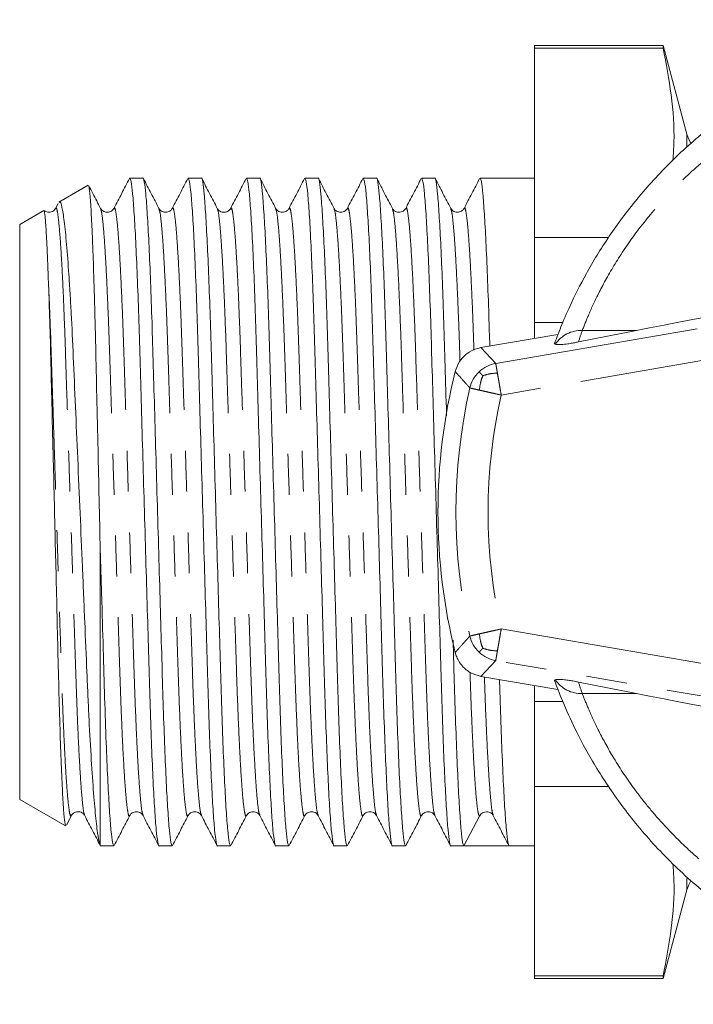
# Model space of a CAD drawing. Units: millimetres. Extents: x 153 to 254, y 95 to 249.
# Drawn here: x 153 to 174, y 95 to 126 of the extents above; entities that cross this region are included whole.
import ezdxf

# ---------------------------------------------------------------- set-up
doc = ezdxf.new("R2010")
doc.units = ezdxf.units.MM
doc.linetypes.add('PHANTOM', pattern=[12.7, 6.35, -1.27, 1.27, -1.27, 1.27, -1.27])

msp = doc.modelspace()

# ---------------------------------------------------------------- linework, layer by layer
at = {"color": 7, "linetype": 'Continuous', "lineweight": 15}
for p, q in [((173.259, 125.19), (169.259, 125.19)), ((169.259, 125.11), (169.259, 125.19)), ((173.999, 122.431), (173.259, 125.19)), ((173.259, 125.11), (173.259, 125.19)), ((169.259, 125.11), (173.259, 125.11)), ((169.259, 125.11), (169.259, 119.22)), ((157.091, 121.065), (156.684, 121.065)), ((158.905, 121.065), (158.498, 121.065)), ((160.719, 121.065), (160.312, 121.065)), ((162.533, 121.065), (162.126, 121.065)), ((164.347, 121.065), (163.94, 121.065)), ((166.161, 121.065), (165.754, 121.065)), ((169.259, 121.065), (167.568, 121.065)), ((155.385, 120.849), (154.476, 120.324)), ((154.453, 120.278), (154.374, 120.126)), ((154.011, 120.055), (153.259, 119.622)), ((153.259, 101.758), (153.259, 119.622)), ((171.56, 119.22), (169.259, 119.22)), ((169.259, 116.58), (169.259, 119.22)), ((169.259, 116.58), (170.141, 116.58)), ((169.259, 116.58), (169.259, 116.084)), ((170.627, 115.974), (172.431, 116.331)), ((167.597, 115.798), (169.99, 116.21)), ((169.905, 115.904), (169.884, 115.928)), ((155.759, 100.337), (155.759, 109.694)), ((169.99, 105.17), (167.597, 105.582)), ((169.259, 105.296), (169.259, 104.8)), ((169.884, 105.452), (169.905, 105.476)), ((172.431, 105.049), (170.627, 105.406)), ((170.145, 104.8), (169.259, 104.8)), ((169.259, 102.16), (169.259, 104.8)), ((169.259, 102.16), (171.564, 102.16)), ((169.259, 102.16), (169.259, 96.27)), ((153.259, 101.758), (154.684, 100.936)), ((167.976, 101.287), (167.978, 101.279)), ((154.711, 100.956), (154.866, 101.254)), ((155.28, 101.28), (155.282, 101.276)), ((156.679, 101.276), (156.681, 101.279)), ((160.722, 101.28), (160.724, 101.276)), ((166.164, 101.28), (166.166, 101.276)), ((167.068, 100.315), (167.55, 101.24)), ((155.759, 100.315), (156.184, 100.315)), ((157.591, 100.315), (157.998, 100.315)), ((159.405, 100.315), (159.812, 100.315)), ((161.219, 100.315), (161.626, 100.315)), ((163.033, 100.315), (163.44, 100.315)), ((164.847, 100.315), (165.254, 100.315)), ((166.661, 100.315), (167.068, 100.315)), ((167.771, 100.315), (168.475, 100.315)), ((168.475, 100.315), (169.259, 100.315)), ((173.259, 96.19), (173.999, 98.949)), ((173.259, 96.27), (169.259, 96.27)), ((169.259, 96.19), (169.259, 96.27)), ((169.259, 96.19), (173.259, 96.19)), ((173.259, 96.19), (173.259, 96.27))]:
    msp.add_line(p, q, dxfattribs=at)
at = {"color": 8, "linetype": 'PHANTOM', "lineweight": 0}
for p, q in [((173.999, 122.05), (173.999, 122.431)), ((168.056, 115.309), (179.64, 117.3)), ((170.745, 116.331), (172.431, 116.331)), ((167.597, 115.798), (168.056, 115.309)), ((176.958, 115.825), (168.225, 114.324)), ((168.225, 107.056), (176.958, 105.555)), ((168.056, 106.071), (167.597, 105.582)), ((179.64, 104.08), (168.056, 106.071)), ((170.745, 105.049), (172.431, 105.049)), ((173.999, 98.949), (173.999, 99.305))]:
    msp.add_line(p, q, dxfattribs=at)
at = {"color": 7, "linetype": 'Continuous', "lineweight": 15, "flags": 128}
msp.add_lwpolyline([(173.999, 98.949), (174.054, 99.103), (174.122, 99.229)], dxfattribs=at)
at = {"color": 7, "linetype": 'Continuous', "lineweight": 15}
for centre, radius, start, end in [((174.965, 122.69), 1, 195, 213.7905), ((184.259, 110.69), 18, 165.9638, 194.0362), ((167.771, 101.125), 0.25, 89.9197, 152.5205)]:
    msp.add_arc(centre, radius, start, end, dxfattribs=at)
at = {"color": 8, "linetype": 'PHANTOM', "lineweight": 0}
for centre, radius, start, end in [((170.714, 115.354), 0.978, 88.1564, 145.7818), ((184.259, 111.656), 14.3, 160.916, 162.4247), ((184.259, 110.69), 17.44, 167.2301, 192.7699), ((184.259, 110.69), 16.441, 167.2301, 192.7699), ((170.714, 106.026), 0.978, 214.2182, 271.8436), ((184.259, 109.724), 14.3, 197.5753, 199.084)]:
    msp.add_arc(centre, radius, start, end, dxfattribs=at)
at = {"color": 7, "linetype": 'Continuous', "lineweight": 15}
for centre, major_axis, ratio, start_param, end_param in [((229.146, 125.99), (58.203, 9.994), 0.00591, 2.446168, 2.913974), ((229.146, 95.39), (58.203, -9.994), 0.00591, 3.369211, 3.837017), ((167.771, 110.69), (334.763, 0), 0.030992, 4.710289, 4.714489)]:
    msp.add_ellipse(centre, major_axis=major_axis, ratio=ratio, start_param=start_param, end_param=end_param, dxfattribs=at)
for points, knots in [([(169.884, 115.928), (169.944, 116.09), (170.067, 116.417), (170.377, 117.144), (170.848, 118.089), (171.54, 119.234), (172.427, 120.43), (173.492, 121.601), (174.746, 122.713), (176.222, 123.753), (177.921, 124.664), (179.528, 125.269), (180.901, 125.631), (182.001, 125.835), (183.123, 125.966), (183.88, 125.982), (184.259, 125.99)], [0, 0, 0, 0, 0.060375, 0.121845, 0.201075, 0.282831, 0.360553, 0.44036, 0.52082, 0.602977, 0.69594, 0.790818, 0.842395, 0.894254, 0.94698, 1, 1, 1, 1]), ([(173.259, 125.11), (173.35, 124.624), (173.533, 123.651), (173.624, 122.486), (173.575, 121.811), (173.562, 121.624)], [0, 0, 0, 0, 0.41937, 0.839909, 1, 1, 1, 1]), ([(156.671, 121.052), (156.59, 120.898), (156.429, 120.589), (156.268, 120.28), (156.188, 120.126)], [0, 0, 0, 0, 0.500042, 1, 1, 1, 1]), ([(156.684, 121.063), (156.697, 121.041), (156.725, 120.996), (156.77, 120.612), (156.818, 119.989), (156.867, 119.12), (156.914, 118.047), (156.959, 116.813), (156.999, 115.448), (157.042, 113.963), (157.088, 112.369), (157.137, 110.712), (157.185, 109.054), (157.232, 107.458), (157.275, 105.971), (157.315, 104.602), (157.36, 103.365), (157.407, 102.285), (157.455, 101.413), (157.503, 100.773), (157.549, 100.419), (157.577, 100.276), (157.591, 100.316), (157.591, 100.317)], [0, 0, 0, 0, 0.047964, 0.098027, 0.148946, 0.200083, 0.250785, 0.30043, 0.348686, 0.397853, 0.448269, 0.499333, 0.550397, 0.600813, 0.64998, 0.698236, 0.747881, 0.798583, 0.84972, 0.900639, 0.950701, 0.999333, 1, 1, 1, 1]), ([(157.998, 100.317), (157.984, 100.339), (157.957, 100.384), (157.911, 100.768), (157.864, 101.391), (157.815, 102.26), (157.768, 103.333), (157.723, 104.567), (157.683, 105.932), (157.64, 107.417), (157.593, 109.011), (157.545, 110.668), (157.497, 112.326), (157.45, 113.922), (157.407, 115.409), (157.367, 116.778), (157.322, 118.015), (157.275, 119.095), (157.226, 119.967), (157.179, 120.607), (157.133, 120.961), (157.105, 121.104), (157.091, 121.064), (157.091, 121.063)], [0, 0, 0, 0, 0.047964, 0.098027, 0.148946, 0.200083, 0.250785, 0.30043, 0.348686, 0.397853, 0.448269, 0.499333, 0.550397, 0.600813, 0.64998, 0.698236, 0.747881, 0.798583, 0.84972, 0.900639, 0.950701, 0.999333, 1, 1, 1, 1]), ([(157.587, 120.126), (157.507, 120.28), (157.345, 120.589), (157.185, 120.898), (157.104, 121.052)], [0, 0, 0, 0, 0.499958, 1, 1, 1, 1]), ([(158.485, 121.052), (158.404, 120.898), (158.243, 120.589), (158.082, 120.28), (158.002, 120.126)], [0, 0, 0, 0, 0.500042, 1, 1, 1, 1]), ([(158.498, 121.063), (158.511, 121.041), (158.539, 120.996), (158.584, 120.612), (158.632, 119.989), (158.681, 119.12), (158.728, 118.047), (158.773, 116.813), (158.813, 115.448), (158.856, 113.963), (158.902, 112.369), (158.951, 110.712), (158.999, 109.054), (159.046, 107.458), (159.089, 105.971), (159.129, 104.602), (159.174, 103.365), (159.221, 102.285), (159.269, 101.413), (159.317, 100.773), (159.363, 100.419), (159.391, 100.276), (159.405, 100.316), (159.405, 100.317)], [0, 0, 0, 0, 0.047964, 0.098027, 0.148946, 0.200083, 0.250785, 0.30043, 0.348686, 0.397853, 0.448269, 0.499333, 0.550397, 0.600813, 0.64998, 0.698236, 0.747881, 0.798583, 0.84972, 0.900639, 0.950701, 0.999333, 1, 1, 1, 1]), ([(159.812, 100.317), (159.798, 100.339), (159.771, 100.384), (159.725, 100.768), (159.678, 101.391), (159.629, 102.26), (159.582, 103.333), (159.537, 104.567), (159.497, 105.932), (159.454, 107.417), (159.407, 109.011), (159.359, 110.668), (159.311, 112.326), (159.264, 113.922), (159.221, 115.409), (159.181, 116.778), (159.136, 118.015), (159.089, 119.095), (159.04, 119.967), (158.993, 120.607), (158.947, 120.961), (158.919, 121.104), (158.905, 121.064), (158.905, 121.063)], [0, 0, 0, 0, 0.047964, 0.098027, 0.148946, 0.200083, 0.250785, 0.30043, 0.348686, 0.397853, 0.448269, 0.499333, 0.550397, 0.600813, 0.64998, 0.698236, 0.747881, 0.798583, 0.84972, 0.900639, 0.950701, 0.999333, 1, 1, 1, 1]), ([(159.401, 120.126), (159.321, 120.28), (159.16, 120.589), (158.999, 120.898), (158.918, 121.052)], [0, 0, 0, 0, 0.499958, 1, 1, 1, 1]), ([(160.299, 121.052), (160.218, 120.898), (160.057, 120.589), (159.896, 120.28), (159.816, 120.126)], [0, 0, 0, 0, 0.500042, 1, 1, 1, 1]), ([(160.312, 121.063), (160.325, 121.041), (160.353, 120.996), (160.398, 120.612), (160.446, 119.989), (160.495, 119.12), (160.542, 118.047), (160.587, 116.813), (160.627, 115.448), (160.67, 113.963), (160.716, 112.369), (160.765, 110.712), (160.813, 109.054), (160.86, 107.458), (160.903, 105.971), (160.943, 104.602), (160.988, 103.365), (161.035, 102.285), (161.083, 101.413), (161.131, 100.773), (161.177, 100.419), (161.205, 100.276), (161.219, 100.316), (161.219, 100.317)], [0, 0, 0, 0, 0.047964, 0.098027, 0.148946, 0.200083, 0.250785, 0.30043, 0.348686, 0.397853, 0.448269, 0.499333, 0.550397, 0.600813, 0.64998, 0.698236, 0.747881, 0.798583, 0.84972, 0.900639, 0.950701, 0.999333, 1, 1, 1, 1]), ([(161.626, 100.317), (161.612, 100.339), (161.585, 100.384), (161.539, 100.768), (161.492, 101.391), (161.443, 102.26), (161.396, 103.333), (161.351, 104.567), (161.311, 105.932), (161.268, 107.417), (161.221, 109.011), (161.173, 110.668), (161.125, 112.326), (161.078, 113.922), (161.035, 115.409), (160.995, 116.778), (160.95, 118.015), (160.903, 119.095), (160.854, 119.967), (160.807, 120.607), (160.761, 120.961), (160.733, 121.104), (160.719, 121.064), (160.719, 121.063)], [0, 0, 0, 0, 0.047964, 0.098027, 0.148946, 0.200083, 0.250785, 0.30043, 0.348686, 0.397853, 0.448269, 0.499333, 0.550397, 0.600813, 0.64998, 0.698236, 0.747881, 0.798583, 0.84972, 0.900639, 0.950701, 0.999333, 1, 1, 1, 1]), ([(161.215, 120.126), (161.135, 120.28), (160.974, 120.589), (160.813, 120.898), (160.732, 121.052)], [0, 0, 0, 0, 0.499958, 1, 1, 1, 1]), ([(162.113, 121.052), (162.032, 120.898), (161.871, 120.589), (161.71, 120.28), (161.63, 120.126)], [0, 0, 0, 0, 0.500042, 1, 1, 1, 1]), ([(162.126, 121.063), (162.139, 121.041), (162.167, 120.996), (162.212, 120.612), (162.26, 119.989), (162.309, 119.12), (162.356, 118.047), (162.401, 116.813), (162.441, 115.448), (162.484, 113.963), (162.53, 112.369), (162.579, 110.712), (162.627, 109.054), (162.674, 107.458), (162.717, 105.971), (162.757, 104.602), (162.802, 103.365), (162.849, 102.285), (162.897, 101.413), (162.945, 100.773), (162.991, 100.419), (163.019, 100.276), (163.033, 100.316), (163.033, 100.317)], [0, 0, 0, 0, 0.047964, 0.098027, 0.148946, 0.200083, 0.250785, 0.30043, 0.348686, 0.397853, 0.448269, 0.499333, 0.550397, 0.600813, 0.64998, 0.698236, 0.747881, 0.798583, 0.84972, 0.900639, 0.950701, 0.999333, 1, 1, 1, 1]), ([(163.44, 100.317), (163.426, 100.339), (163.399, 100.384), (163.353, 100.768), (163.306, 101.391), (163.257, 102.26), (163.21, 103.333), (163.165, 104.567), (163.125, 105.932), (163.082, 107.417), (163.035, 109.011), (162.987, 110.668), (162.939, 112.326), (162.892, 113.922), (162.849, 115.409), (162.809, 116.778), (162.764, 118.015), (162.717, 119.095), (162.668, 119.967), (162.621, 120.607), (162.575, 120.961), (162.547, 121.104), (162.533, 121.064), (162.533, 121.063)], [0, 0, 0, 0, 0.047964, 0.098027, 0.148946, 0.200083, 0.250785, 0.30043, 0.348686, 0.397853, 0.448269, 0.499333, 0.550397, 0.600813, 0.64998, 0.698236, 0.747881, 0.798583, 0.84972, 0.900639, 0.950701, 0.999333, 1, 1, 1, 1]), ([(163.029, 120.126), (162.948, 120.281), (162.787, 120.589), (162.626, 120.898), (162.546, 121.052)], [0, 0, 0, 0, 0.499958, 1, 1, 1, 1]), ([(163.927, 121.052), (163.846, 120.898), (163.685, 120.589), (163.524, 120.28), (163.444, 120.126)], [0, 0, 0, 0, 0.500042, 1, 1, 1, 1]), ([(163.94, 121.063), (163.953, 121.041), (163.981, 120.996), (164.026, 120.612), (164.074, 119.989), (164.123, 119.12), (164.17, 118.047), (164.215, 116.813), (164.255, 115.448), (164.298, 113.963), (164.344, 112.369), (164.393, 110.712), (164.441, 109.054), (164.488, 107.458), (164.531, 105.971), (164.571, 104.602), (164.616, 103.365), (164.663, 102.285), (164.711, 101.413), (164.759, 100.773), (164.805, 100.419), (164.833, 100.276), (164.847, 100.316), (164.847, 100.317)], [0, 0, 0, 0, 0.047964, 0.098027, 0.148946, 0.200083, 0.250785, 0.30043, 0.348686, 0.397853, 0.448269, 0.499333, 0.550397, 0.600813, 0.64998, 0.698236, 0.747881, 0.798583, 0.84972, 0.900639, 0.950701, 0.999333, 1, 1, 1, 1]), ([(165.254, 100.317), (165.24, 100.339), (165.213, 100.384), (165.167, 100.768), (165.12, 101.391), (165.071, 102.26), (165.024, 103.333), (164.979, 104.567), (164.939, 105.932), (164.896, 107.417), (164.849, 109.011), (164.801, 110.668), (164.753, 112.326), (164.706, 113.922), (164.663, 115.409), (164.623, 116.778), (164.578, 118.015), (164.531, 119.095), (164.482, 119.967), (164.435, 120.607), (164.389, 120.961), (164.361, 121.104), (164.347, 121.064), (164.347, 121.063)], [0, 0, 0, 0, 0.047964, 0.098027, 0.148946, 0.200083, 0.250785, 0.30043, 0.348686, 0.397853, 0.448269, 0.499333, 0.550397, 0.600813, 0.64998, 0.698236, 0.747881, 0.798583, 0.84972, 0.900639, 0.950701, 0.999333, 1, 1, 1, 1]), ([(164.843, 120.126), (164.763, 120.28), (164.602, 120.589), (164.441, 120.898), (164.36, 121.052)], [0, 0, 0, 0, 0.499958, 1, 1, 1, 1]), ([(165.741, 121.052), (165.66, 120.898), (165.499, 120.589), (165.338, 120.281), (165.258, 120.126)], [0, 0, 0, 0, 0.500042, 1, 1, 1, 1]), ([(165.754, 121.063), (165.767, 121.041), (165.795, 120.996), (165.84, 120.612), (165.888, 119.989), (165.937, 119.12), (165.984, 118.047), (166.029, 116.813), (166.069, 115.448), (166.112, 113.963), (166.158, 112.369), (166.207, 110.712), (166.255, 109.054), (166.302, 107.458), (166.345, 105.971), (166.385, 104.602), (166.43, 103.365), (166.477, 102.285), (166.525, 101.413), (166.573, 100.773), (166.619, 100.419), (166.647, 100.276), (166.661, 100.316), (166.661, 100.317)], [0, 0, 0, 0, 0.047964, 0.098027, 0.148946, 0.200083, 0.250785, 0.30043, 0.348686, 0.397853, 0.448269, 0.499333, 0.550397, 0.600813, 0.64998, 0.698236, 0.747881, 0.798583, 0.84972, 0.900639, 0.950701, 0.999333, 1, 1, 1, 1]), ([(166.527, 113.674), (166.525, 113.757), (166.507, 114.359), (166.477, 115.405), (166.437, 116.779), (166.392, 118.015), (166.345, 119.095), (166.296, 119.967), (166.249, 120.607), (166.203, 120.961), (166.175, 121.104), (166.161, 121.064), (166.161, 121.063)], [0, 0, 0, 0, 0.019178, 0.139984, 0.258551, 0.380532, 0.505109, 0.630755, 0.755865, 0.878871, 0.998361, 1, 1, 1, 1]), ([(166.657, 120.126), (166.577, 120.28), (166.416, 120.589), (166.255, 120.898), (166.174, 121.052)], [0, 0, 0, 0, 0.499958, 1, 1, 1, 1]), ([(167.555, 121.052), (167.474, 120.898), (167.313, 120.589), (167.152, 120.28), (167.072, 120.126)], [0, 0, 0, 0, 0.500042, 1, 1, 1, 1]), ([(167.568, 121.063), (167.581, 121.041), (167.609, 120.996), (167.654, 120.612), (167.702, 119.989), (167.751, 119.121), (167.798, 118.044), (167.838, 116.944), (167.861, 116.161), (167.871, 115.845)], [0, 0, 0, 0, 0.143598, 0.293478, 0.445922, 0.599019, 0.750813, 0.899444, 1, 1, 1, 1]), ([(155.399, 120.825), (155.409, 120.795), (155.43, 120.729), (155.466, 120.29), (155.499, 119.699), (155.525, 119.096), (155.55, 118.414), (155.576, 117.618), (155.6, 116.729), (155.623, 115.779), (155.651, 114.49), (155.688, 112.893), (155.724, 111.273), (155.747, 110.224), (155.759, 109.694)], [0, 0, 0, 0, 0.084821, 0.18886, 0.290815, 0.343114, 0.395793, 0.497749, 0.550047, 0.602727, 0.705165, 0.810499, 0.904155, 1, 1, 1, 1]), ([(155.773, 120.126), (155.693, 120.28), (155.57, 120.515), (155.448, 120.749), (155.406, 120.829)], [0, 0, 0, 0, 0.658727, 1, 1, 1, 1]), ([(155.759, 100.337), (155.738, 100.411), (155.695, 100.56), (155.627, 101.122), (155.556, 101.921), (155.485, 102.959), (155.426, 104.011), (155.381, 104.952), (155.338, 105.945), (155.293, 107.011), (155.246, 108.123), (155.198, 109.244), (155.137, 110.668), (155.064, 112.347), (154.992, 113.987), (154.926, 115.512), (154.872, 116.67), (154.825, 117.5), (154.777, 118.252), (154.716, 119.05), (154.643, 119.76), (154.571, 120.192), (154.52, 120.371), (154.493, 120.316), (154.487, 120.305)], [0, 0, 0, 0, 0.053779, 0.109021, 0.1628, 0.218041, 0.273491, 0.301941, 0.330601, 0.386017, 0.414487, 0.443178, 0.49727, 0.55293, 0.607036, 0.662711, 0.716815, 0.744612, 0.772624, 0.825441, 0.879792, 0.932554, 0.986846, 1, 1, 1, 1]), ([(154.018, 120.05), (154.019, 120.05), (154.029, 120.054), (154.049, 119.895), (154.076, 119.535), (154.102, 119.058), (154.127, 118.524), (154.147, 118.002), (154.157, 117.738)], [0, 0, 0, 0, 0.028759, 0.265428, 0.502096, 0.620129, 0.808405, 1, 1, 1, 1]), ([(154.374, 120.126), (154.347, 120.09), (154.295, 120.02), (154.128, 119.992), (154.055, 120.036), (154.021, 120.056)], [0, 0, 0, 0, 0.361804, 0.704548, 1, 1, 1, 1]), ([(156.188, 120.126), (156.172, 120.103), (156.14, 120.053), (156.018, 119.993), (155.853, 120.02), (155.8, 120.09), (155.773, 120.126)], [0, 0, 0, 0, 0.215416, 0.456564, 0.721154, 1, 1, 1, 1]), ([(158.002, 120.126), (157.986, 120.103), (157.954, 120.053), (157.831, 119.993), (157.667, 120.02), (157.614, 120.09), (157.587, 120.126)], [0, 0, 0, 0, 0.214065, 0.454796, 0.719824, 1, 1, 1, 1]), ([(159.816, 120.126), (159.79, 120.092), (159.741, 120.024), (159.582, 119.991), (159.453, 120.048), (159.418, 120.101), (159.401, 120.126)], [0, 0, 0, 0, 0.269972, 0.531387, 0.775874, 1, 1, 1, 1]), ([(161.63, 120.126), (161.614, 120.103), (161.582, 120.053), (161.46, 119.993), (161.295, 120.02), (161.242, 120.09), (161.215, 120.126)], [0, 0, 0, 0, 0.215508, 0.456685, 0.721246, 1, 1, 1, 1]), ([(163.444, 120.126), (163.417, 120.09), (163.364, 120.02), (163.199, 119.993), (163.077, 120.053), (163.044, 120.103), (163.029, 120.126)], [0, 0, 0, 0, 0.278826, 0.543413, 0.784567, 1, 1, 1, 1]), ([(165.258, 120.126), (165.235, 120.095), (165.191, 120.032), (165.041, 119.99), (164.902, 120.04), (164.862, 120.098), (164.843, 120.126)], [0, 0, 0, 0, 0.25466, 0.510534, 0.760716, 1, 1, 1, 1]), ([(167.072, 120.126), (167.056, 120.103), (167.024, 120.053), (166.902, 119.993), (166.737, 120.02), (166.684, 120.09), (166.657, 120.126)], [0, 0, 0, 0, 0.215517, 0.456697, 0.721256, 1, 1, 1, 1]), ([(154.157, 117.738), (154.17, 117.377), (154.195, 116.643), (154.229, 115.324), (154.264, 113.876), (154.301, 112.399), (154.337, 110.924), (154.371, 109.511), (154.405, 108.11), (154.439, 106.713), (154.471, 105.34), (154.507, 104.06), (154.546, 102.949), (154.585, 102.056), (154.624, 101.403), (154.66, 101.008), (154.681, 100.966), (154.691, 100.947)], [0, 0, 0, 0, 0.067622, 0.137205, 0.20482, 0.274339, 0.33476, 0.396526, 0.456947, 0.518712, 0.587296, 0.657832, 0.727066, 0.798289, 0.867839, 0.939405, 1, 1, 1, 1]), ([(166.797, 115.056), (166.835, 115.162), (166.911, 115.375), (167.15, 115.622), (167.394, 115.754), (167.55, 115.788), (167.597, 115.798)], [0, 0, 0, 0, 0.29182, 0.583644, 0.875386, 1, 1, 1, 1]), ([(170.627, 115.974), (170.589, 115.967), (170.531, 115.955), (170.438, 115.939), (170.36, 115.926), (170.272, 115.913), (170.131, 115.896), (169.975, 115.888), (169.933, 115.897), (169.905, 115.904)], [0, 0, 0, 0, 0.067556, 0.104853, 0.142253, 0.189434, 0.270403, 0.514037, 1, 1, 1, 1]), ([(156.184, 100.317), (156.17, 100.339), (156.143, 100.384), (156.097, 100.768), (156.05, 101.391), (156.001, 102.26), (155.952, 103.369), (155.905, 104.696), (155.861, 106.228), (155.812, 107.901), (155.777, 109.092), (155.759, 109.694)], [0, 0, 0, 0, 0.102194, 0.208859, 0.317348, 0.426302, 0.534329, 0.650863, 0.764307, 0.880768, 1, 1, 1, 1]), ([(167.068, 100.315), (167.055, 100.337), (167.027, 100.383), (166.981, 100.767), (166.934, 101.391), (166.885, 102.26), (166.838, 103.332), (166.793, 104.57), (166.76, 105.702), (166.738, 106.446), (166.731, 106.702)], [0, 0, 0, 0, 0.129796, 0.263411, 0.399311, 0.535795, 0.671116, 0.803618, 0.932411, 1, 1, 1, 1]), ([(167.597, 105.582), (167.488, 105.612), (167.27, 105.672), (167.006, 105.892), (166.856, 106.125), (166.81, 106.278), (166.797, 106.324)], [0, 0, 0, 0, 0.29182, 0.583644, 0.875386, 1, 1, 1, 1]), ([(168.174, 105.483), (168.182, 105.197), (168.204, 104.443), (168.244, 103.368), (168.291, 102.284), (168.339, 101.411), (168.387, 100.781), (168.433, 100.389), (168.461, 100.34), (168.474, 100.315)], [0, 0, 0, 0, 0.0915893, 0.2413689, 0.3943367, 0.548618, 0.7022398, 0.8532786, 1, 1, 1, 1]), ([(184.259, 95.39), (184.052, 95.393), (183.428, 95.4), (182.383, 95.489), (181.131, 95.695), (180.096, 95.956), (179.286, 96.216), (178.499, 96.505), (177.541, 96.925), (176.429, 97.525), (175.542, 98.104), (174.797, 98.659), (174.183, 99.166), (173.543, 99.759), (172.943, 100.381), (172.223, 101.217), (171.607, 102.063), (171.101, 102.873), (170.686, 103.61), (170.292, 104.421), (170.027, 105.066), (169.918, 105.359), (169.884, 105.452)], [0, 0, 0, 0, 0.028982, 0.087179, 0.146194, 0.20605, 0.236123, 0.265085, 0.323265, 0.382393, 0.442541, 0.47281, 0.514809, 0.557052, 0.600115, 0.643491, 0.726375, 0.769048, 0.812097, 0.887281, 0.964069, 1, 1, 1, 1]), ([(169.905, 105.476), (169.919, 105.48), (169.944, 105.487), (170.028, 105.489), (170.13, 105.484), (170.257, 105.468), (170.336, 105.457), (170.414, 105.445), (170.495, 105.431), (170.567, 105.418), (170.609, 105.41), (170.627, 105.406)], [0, 0, 0, 0, 0.266284, 0.494705, 0.724267, 0.792703, 0.84526, 0.883099, 0.921071, 0.967216, 1, 1, 1, 1]), ([(154.866, 101.254), (154.891, 101.288), (154.941, 101.356), (155.1, 101.389), (155.229, 101.331), (155.264, 101.279), (155.281, 101.254)], [0, 0, 0, 0, 0.270172, 0.531658, 0.77607, 1, 1, 1, 1]), ([(156.68, 101.254), (156.695, 101.277), (156.728, 101.327), (156.85, 101.387), (157.015, 101.36), (157.068, 101.29), (157.095, 101.254)], [0, 0, 0, 0, 0.214069, 0.454801, 0.719828, 1, 1, 1, 1]), ([(158.494, 101.254), (158.509, 101.277), (158.542, 101.327), (158.664, 101.387), (158.829, 101.36), (158.882, 101.29), (158.909, 101.254)], [0, 0, 0, 0, 0.215414, 0.456562, 0.721152, 1, 1, 1, 1]), ([(160.308, 101.254), (160.335, 101.29), (160.388, 101.36), (160.552, 101.387), (160.675, 101.327), (160.707, 101.277), (160.723, 101.254)], [0, 0, 0, 0, 0.279528, 0.544334, 0.78527, 1, 1, 1, 1]), ([(162.122, 101.254), (162.137, 101.277), (162.17, 101.327), (162.292, 101.387), (162.457, 101.36), (162.51, 101.29), (162.537, 101.254)], [0, 0, 0, 0, 0.214389, 0.455223, 0.720151, 1, 1, 1, 1]), ([(163.936, 101.254), (163.951, 101.277), (163.984, 101.327), (164.106, 101.387), (164.271, 101.36), (164.324, 101.29), (164.351, 101.254)], [0, 0, 0, 0, 0.215247, 0.456342, 0.720985, 1, 1, 1, 1]), ([(165.75, 101.254), (165.777, 101.29), (165.83, 101.36), (165.994, 101.387), (166.117, 101.327), (166.149, 101.277), (166.165, 101.254)], [0, 0, 0, 0, 0.2792453, 0.5439608, 0.784985, 1, 1, 1, 1]), ([(167.771, 101.374), (167.819, 101.366), (167.915, 101.348), (167.955, 101.292), (167.974, 101.263)], [0, 0, 0, 0, 0.502416, 1, 1, 1, 1]), ([(155.28, 101.254), (155.361, 101.1), (155.522, 100.791), (155.683, 100.483), (155.763, 100.328)], [0, 0, 0, 0, 0.499958, 1, 1, 1, 1]), ([(156.197, 100.328), (156.278, 100.482), (156.439, 100.791), (156.6, 101.1), (156.68, 101.254)], [0, 0, 0, 0, 0.500042, 1, 1, 1, 1]), ([(157.095, 101.254), (157.175, 101.1), (157.336, 100.791), (157.497, 100.482), (157.578, 100.328)], [0, 0, 0, 0, 0.499958, 1, 1, 1, 1]), ([(158.011, 100.328), (158.092, 100.482), (158.253, 100.791), (158.414, 101.1), (158.494, 101.254)], [0, 0, 0, 0, 0.500042, 1, 1, 1, 1]), ([(158.909, 101.254), (158.989, 101.1), (159.15, 100.791), (159.311, 100.482), (159.392, 100.328)], [0, 0, 0, 0, 0.499958, 1, 1, 1, 1]), ([(159.825, 100.328), (159.905, 100.482), (160.066, 100.791), (160.227, 101.1), (160.308, 101.254)], [0, 0, 0, 0, 0.500042, 1, 1, 1, 1]), ([(160.722, 101.254), (160.803, 101.1), (160.964, 100.791), (161.125, 100.483), (161.205, 100.328)], [0, 0, 0, 0, 0.499958, 1, 1, 1, 1]), ([(161.639, 100.328), (161.72, 100.482), (161.881, 100.791), (162.042, 101.1), (162.122, 101.254)], [0, 0, 0, 0, 0.500042, 1, 1, 1, 1]), ([(162.537, 101.254), (162.617, 101.1), (162.778, 100.791), (162.939, 100.482), (163.02, 100.328)], [0, 0, 0, 0, 0.499958, 1, 1, 1, 1]), ([(163.453, 100.328), (163.534, 100.482), (163.695, 100.791), (163.856, 101.1), (163.936, 101.254)], [0, 0, 0, 0, 0.500042, 1, 1, 1, 1]), ([(164.351, 101.254), (164.431, 101.1), (164.592, 100.791), (164.753, 100.482), (164.834, 100.328)], [0, 0, 0, 0, 0.499958, 1, 1, 1, 1]), ([(165.267, 100.328), (165.348, 100.482), (165.509, 100.791), (165.67, 101.1), (165.75, 101.254)], [0, 0, 0, 0, 0.500042, 1, 1, 1, 1]), ([(166.165, 101.254), (166.245, 101.1), (166.406, 100.791), (166.567, 100.482), (166.647, 100.328)], [0, 0, 0, 0, 0.499958, 1, 1, 1, 1]), ([(167.979, 101.254), (168.059, 101.1), (168.22, 100.791), (168.381, 100.482), (168.462, 100.328)], [0, 0, 0, 0, 0.499958, 1, 1, 1, 1]), ([(155.759, 100.337), (155.765, 100.318), (155.771, 100.299), (155.777, 100.316), (155.777, 100.317)], [0, 0, 0, 0, 0.9680307, 1, 1, 1, 1]), ([(173.563, 99.751), (173.576, 99.578), (173.624, 98.912), (173.536, 97.749), (173.352, 96.764), (173.259, 96.27)], [0, 0, 0, 0, 0.1484, 0.573529, 1, 1, 1, 1])]:
    msp.add_open_spline(points, degree=3, knots=knots, dxfattribs=at)
at = {"color": 8, "linetype": 'PHANTOM', "lineweight": 0}
for points, knots in [([(184.259, 125.081), (183.568, 125.055), (182.171, 125.001), (180.197, 124.586), (178.357, 123.964), (176.778, 123.198), (175.384, 122.309), (174.219, 121.373), (173.211, 120.369), (172.386, 119.36), (171.729, 118.376), (171.255, 117.511), (170.924, 116.79), (170.805, 116.486), (170.745, 116.331)], [0, 0, 0, 0, 0.1027699, 0.2074326, 0.2986274, 0.3914208, 0.4688269, 0.5477478, 0.6213663, 0.6969975, 0.7719502, 0.8493953, 0.9236085, 1, 1, 1, 1]), ([(154.373, 120.101), (154.378, 120.117), (154.397, 120.178), (154.429, 120.057), (154.475, 119.729), (154.523, 119.153), (154.572, 118.362), (154.619, 117.382), (154.663, 116.257), (154.703, 115.012), (154.747, 113.659), (154.793, 112.206), (154.842, 110.697), (154.89, 109.187), (154.936, 107.734), (154.98, 106.38), (155.02, 105.134), (155.064, 104.008), (155.112, 103.027), (155.16, 102.231), (155.208, 101.663), (155.248, 101.337), (155.271, 101.296), (155.28, 101.28)], [0, 0, 0, 0, 0.0170442, 0.0656904, 0.1157685, 0.1667033, 0.2178569, 0.2685748, 0.3182352, 0.3665056, 0.4156875, 0.4661191, 0.5171995, 0.56828, 0.6187115, 0.6678934, 0.7161638, 0.7658243, 0.8165422, 0.8676957, 0.9186305, 0.9687086, 1, 1, 1, 1]), ([(155.773, 120.101), (155.782, 120.085), (155.805, 120.043), (155.846, 119.717), (155.894, 119.149), (155.942, 118.353), (155.989, 117.372), (156.034, 116.246), (156.074, 115), (156.117, 113.646), (156.164, 112.193), (156.212, 110.683), (156.261, 109.174), (156.307, 107.721), (156.35, 106.368), (156.39, 105.123), (156.435, 103.998), (156.482, 103.018), (156.531, 102.227), (156.579, 101.65), (156.624, 101.324), (156.656, 101.202), (156.675, 101.261), (156.679, 101.276)], [0, 0, 0, 0, 0.031526, 0.081665, 0.132661, 0.183877, 0.234656, 0.284377, 0.332705, 0.381947, 0.432439, 0.483582, 0.534724, 0.585217, 0.634458, 0.682787, 0.732507, 0.783287, 0.834502, 0.885499, 0.935637, 0.984342, 1, 1, 1, 1]), ([(156.187, 120.101), (156.192, 120.117), (156.211, 120.178), (156.243, 120.057), (156.289, 119.729), (156.337, 119.153), (156.386, 118.362), (156.433, 117.382), (156.477, 116.257), (156.517, 115.012), (156.561, 113.659), (156.607, 112.206), (156.656, 110.697), (156.704, 109.187), (156.75, 107.734), (156.794, 106.38), (156.834, 105.134), (156.878, 104.008), (156.926, 103.027), (156.974, 102.231), (157.022, 101.663), (157.062, 101.337), (157.085, 101.295), (157.094, 101.279)], [0, 0, 0, 0, 0.017158, 0.06579, 0.115852, 0.166772, 0.217909, 0.268612, 0.318257, 0.366512, 0.415679, 0.466095, 0.51716, 0.568225, 0.618641, 0.667808, 0.716063, 0.765708, 0.816411, 0.867549, 0.918468, 0.968531, 1, 1, 1, 1]), ([(157.587, 120.101), (157.596, 120.085), (157.619, 120.043), (157.66, 119.717), (157.708, 119.149), (157.756, 118.353), (157.803, 117.372), (157.848, 116.246), (157.888, 115), (157.931, 113.646), (157.978, 112.193), (158.026, 110.683), (158.075, 109.174), (158.121, 107.721), (158.164, 106.368), (158.204, 105.123), (158.249, 103.998), (158.296, 103.018), (158.345, 102.227), (158.393, 101.651), (158.438, 101.323), (158.471, 101.202), (158.489, 101.263), (158.494, 101.279)], [0, 0, 0, 0, 0.0315508, 0.0816097, 0.1325248, 0.1836587, 0.234357, 0.2839984, 0.3322502, 0.3814131, 0.4318253, 0.482886, 0.5339468, 0.5843589, 0.6335219, 0.6817736, 0.731415, 0.7821133, 0.8332472, 0.8841623, 0.9342212, 0.9828486, 1, 1, 1, 1]), ([(158.001, 120.101), (158.006, 120.117), (158.025, 120.178), (158.057, 120.057), (158.103, 119.729), (158.151, 119.153), (158.2, 118.362), (158.247, 117.382), (158.291, 116.257), (158.331, 115.012), (158.375, 113.659), (158.421, 112.206), (158.47, 110.697), (158.518, 109.187), (158.564, 107.734), (158.608, 106.38), (158.648, 105.134), (158.692, 104.008), (158.74, 103.027), (158.788, 102.231), (158.836, 101.663), (158.876, 101.337), (158.899, 101.295), (158.908, 101.279)], [0, 0, 0, 0, 0.017153, 0.065783, 0.115845, 0.166763, 0.2179, 0.268601, 0.318246, 0.3665, 0.415666, 0.466081, 0.517145, 0.568209, 0.618624, 0.66779, 0.716044, 0.765689, 0.81639, 0.867527, 0.918445, 0.968507, 1, 1, 1, 1]), ([(159.401, 120.101), (159.41, 120.085), (159.433, 120.043), (159.474, 119.717), (159.522, 119.149), (159.57, 118.353), (159.617, 117.372), (159.662, 116.246), (159.702, 115), (159.745, 113.646), (159.792, 112.193), (159.84, 110.683), (159.889, 109.174), (159.935, 107.721), (159.978, 106.368), (160.018, 105.123), (160.063, 103.998), (160.11, 103.018), (160.159, 102.227), (160.207, 101.651), (160.252, 101.323), (160.285, 101.202), (160.303, 101.263), (160.308, 101.279)], [0, 0, 0, 0, 0.031476, 0.081545, 0.13247, 0.183614, 0.234323, 0.283974, 0.332235, 0.381408, 0.43183, 0.482901, 0.533972, 0.584395, 0.633567, 0.681829, 0.73148, 0.782189, 0.833333, 0.884258, 0.934327, 0.982964, 1, 1, 1, 1]), ([(159.815, 120.101), (159.82, 120.117), (159.839, 120.178), (159.871, 120.057), (159.917, 119.729), (159.965, 119.153), (160.014, 118.362), (160.061, 117.382), (160.105, 116.257), (160.145, 115.012), (160.189, 113.659), (160.235, 112.206), (160.284, 110.697), (160.332, 109.187), (160.378, 107.734), (160.422, 106.38), (160.462, 105.134), (160.506, 104.008), (160.554, 103.027), (160.602, 102.231), (160.65, 101.663), (160.69, 101.337), (160.713, 101.296), (160.722, 101.28)], [0, 0, 0, 0, 0.017024, 0.065671, 0.11575, 0.166685, 0.21784, 0.268558, 0.318219, 0.36649, 0.415673, 0.466105, 0.517186, 0.568267, 0.6187, 0.667882, 0.716153, 0.765814, 0.816533, 0.867687, 0.918623, 0.968701, 1, 1, 1, 1]), ([(161.215, 120.101), (161.224, 120.085), (161.247, 120.043), (161.288, 119.717), (161.336, 119.149), (161.384, 118.353), (161.431, 117.372), (161.476, 116.246), (161.516, 115), (161.559, 113.646), (161.606, 112.193), (161.654, 110.683), (161.703, 109.174), (161.749, 107.721), (161.792, 106.368), (161.832, 105.123), (161.877, 103.998), (161.924, 103.018), (161.973, 102.227), (162.021, 101.651), (162.066, 101.323), (162.099, 101.202), (162.118, 101.263), (162.122, 101.279)], [0, 0, 0, 0, 0.031477, 0.081538, 0.132455, 0.183591, 0.234291, 0.283935, 0.332189, 0.381354, 0.431768, 0.482831, 0.533894, 0.584308, 0.633473, 0.681727, 0.73137, 0.782071, 0.833207, 0.884124, 0.934185, 0.982814, 1, 1, 1, 1]), ([(161.629, 120.101), (161.634, 120.117), (161.653, 120.178), (161.685, 120.057), (161.731, 119.729), (161.779, 119.153), (161.828, 118.362), (161.875, 117.382), (161.919, 116.257), (161.959, 115.012), (162.003, 113.659), (162.049, 112.206), (162.098, 110.697), (162.146, 109.187), (162.192, 107.734), (162.236, 106.38), (162.276, 105.134), (162.32, 104.008), (162.368, 103.027), (162.416, 102.231), (162.464, 101.663), (162.504, 101.337), (162.527, 101.295), (162.536, 101.279)], [0, 0, 0, 0, 0.017155, 0.065786, 0.115849, 0.166768, 0.217905, 0.268607, 0.318253, 0.366508, 0.415674, 0.46609, 0.517155, 0.568219, 0.618635, 0.667802, 0.716057, 0.765702, 0.816404, 0.867542, 0.918461, 0.968523, 1, 1, 1, 1]), ([(163.029, 120.101), (163.038, 120.085), (163.061, 120.044), (163.102, 119.717), (163.15, 119.149), (163.198, 118.353), (163.245, 117.372), (163.29, 116.246), (163.33, 115), (163.373, 113.646), (163.42, 112.193), (163.468, 110.683), (163.517, 109.174), (163.563, 107.721), (163.606, 106.368), (163.646, 105.123), (163.691, 103.998), (163.738, 103.018), (163.787, 102.227), (163.835, 101.651), (163.88, 101.323), (163.913, 101.202), (163.931, 101.263), (163.936, 101.279)], [0, 0, 0, 0, 0.031639, 0.081693, 0.132604, 0.183734, 0.234428, 0.284065, 0.332312, 0.381471, 0.431879, 0.482935, 0.533991, 0.584399, 0.633558, 0.681805, 0.731442, 0.782136, 0.833266, 0.884176, 0.934231, 0.982854, 1, 1, 1, 1]), ([(163.443, 120.101), (163.448, 120.117), (163.467, 120.178), (163.499, 120.057), (163.545, 119.729), (163.593, 119.153), (163.642, 118.362), (163.689, 117.382), (163.733, 116.257), (163.773, 115.012), (163.817, 113.659), (163.863, 112.206), (163.912, 110.697), (163.96, 109.187), (164.006, 107.734), (164.05, 106.38), (164.09, 105.134), (164.134, 104.008), (164.182, 103.027), (164.23, 102.231), (164.278, 101.663), (164.318, 101.337), (164.341, 101.295), (164.35, 101.279)], [0, 0, 0, 0, 0.017152, 0.065781, 0.115841, 0.166757, 0.217892, 0.268592, 0.318234, 0.366487, 0.415651, 0.466065, 0.517127, 0.568189, 0.618602, 0.667766, 0.716019, 0.765661, 0.816361, 0.867496, 0.918412, 0.968472, 1, 1, 1, 1]), ([(164.843, 120.101), (164.852, 120.085), (164.875, 120.043), (164.916, 119.717), (164.964, 119.149), (165.012, 118.353), (165.059, 117.372), (165.104, 116.246), (165.144, 115), (165.187, 113.646), (165.234, 112.193), (165.282, 110.683), (165.331, 109.174), (165.377, 107.721), (165.42, 106.368), (165.46, 105.123), (165.505, 103.998), (165.552, 103.018), (165.601, 102.227), (165.649, 101.651), (165.694, 101.323), (165.727, 101.202), (165.746, 101.263), (165.751, 101.28)], [0, 0, 0, 0, 0.0314609, 0.081515, 0.1324254, 0.1835544, 0.234248, 0.2838846, 0.3321319, 0.3812902, 0.4316976, 0.4827535, 0.5338095, 0.5842168, 0.6333752, 0.6816224, 0.7312591, 0.7819526, 0.8330817, 0.8839921, 0.9340462, 0.982669, 1, 1, 1, 1]), ([(165.257, 120.101), (165.262, 120.117), (165.281, 120.178), (165.313, 120.057), (165.359, 119.729), (165.407, 119.153), (165.456, 118.362), (165.503, 117.382), (165.547, 116.257), (165.587, 115.012), (165.631, 113.659), (165.677, 112.206), (165.726, 110.697), (165.774, 109.187), (165.82, 107.734), (165.864, 106.38), (165.904, 105.134), (165.948, 104.008), (165.996, 103.027), (166.044, 102.231), (166.092, 101.663), (166.132, 101.337), (166.155, 101.296), (166.164, 101.28)], [0, 0, 0, 0, 0.017004, 0.065652, 0.115731, 0.166667, 0.217822, 0.268541, 0.318202, 0.366474, 0.415657, 0.46609, 0.517171, 0.568253, 0.618686, 0.667869, 0.71614, 0.765802, 0.816521, 0.867676, 0.918612, 0.968691, 1, 1, 1, 1]), ([(166.657, 120.101), (166.666, 120.085), (166.689, 120.043), (166.73, 119.717), (166.778, 119.149), (166.826, 118.354), (166.873, 117.369), (166.913, 116.37), (166.936, 115.661), (166.946, 115.378)], [0, 0, 0, 0, 0.099439, 0.257381, 0.418024, 0.579357, 0.739317, 0.895941, 1, 1, 1, 1]), ([(167.071, 120.101), (167.076, 120.117), (167.095, 120.178), (167.127, 120.057), (167.173, 119.73), (167.221, 119.153), (167.27, 118.363), (167.317, 117.377), (167.353, 116.484), (167.372, 115.891), (167.378, 115.722)], [0, 0, 0, 0, 0.050848, 0.194669, 0.342723, 0.49331, 0.644544, 0.794489, 0.941309, 1, 1, 1, 1]), ([(154.157, 117.738), (154.163, 117.606), (154.185, 117.14), (154.22, 116.244), (154.26, 115), (154.303, 113.646), (154.35, 112.193), (154.398, 110.683), (154.447, 109.174), (154.493, 107.721), (154.536, 106.368), (154.576, 105.123), (154.621, 103.998), (154.668, 103.018), (154.717, 102.227), (154.765, 101.651), (154.81, 101.323), (154.843, 101.202), (154.861, 101.263), (154.866, 101.279)], [0, 0, 0, 0, 0.02503, 0.088247, 0.149694, 0.212301, 0.276499, 0.341523, 0.406547, 0.470745, 0.533353, 0.5948, 0.658016, 0.722579, 0.787696, 0.852535, 0.916283, 0.978208, 1, 1, 1, 1]), ([(167.251, 114.545), (167.232, 114.566), (167.137, 114.672), (166.985, 114.842), (166.853, 114.991), (166.797, 115.056)], [0, 0, 0, 0, 0.124615, 0.623074, 1, 1, 1, 1]), ([(167.538, 115.049), (167.545, 115.041), (167.558, 115.027), (167.628, 114.954), (167.657, 114.924)], [0, 0, 0, 0, 0.582023, 1, 1, 1, 1]), ([(167.548, 114.478), (167.559, 114.568), (167.579, 114.728), (167.633, 114.865), (167.657, 114.924)], [0, 0, 0, 0, 0.569614, 1, 1, 1, 1]), ([(168.108, 115.009), (168.016, 115.002), (167.856, 114.991), (167.717, 114.944), (167.657, 114.924)], [0, 0, 0, 0, 0.569614, 1, 1, 1, 1]), ([(166.797, 106.324), (166.815, 106.346), (166.909, 106.452), (167.035, 106.594), (167.168, 106.743), (167.226, 106.807), (167.251, 106.835)], [0, 0, 0, 0, 0.124615, 0.623074, 0.837463, 1, 1, 1, 1]), ([(167.548, 106.902), (167.559, 106.812), (167.579, 106.652), (167.633, 106.515), (167.657, 106.456)], [0, 0, 0, 0, 0.569614, 1, 1, 1, 1]), ([(167.538, 106.331), (167.545, 106.339), (167.558, 106.353), (167.628, 106.426), (167.657, 106.456)], [0, 0, 0, 0, 0.582023, 1, 1, 1, 1]), ([(168.108, 106.371), (168.016, 106.378), (167.856, 106.389), (167.717, 106.436), (167.657, 106.456)], [0, 0, 0, 0, 0.569614, 1, 1, 1, 1]), ([(167.256, 105.713), (167.262, 105.525), (167.282, 104.913), (167.319, 104.003), (167.366, 103.018), (167.415, 102.226), (167.463, 101.656), (167.508, 101.303), (167.536, 101.261), (167.55, 101.24)], [0, 0, 0, 0, 0.068138, 0.221783, 0.378701, 0.536966, 0.694554, 0.849492, 1, 1, 1, 1]), ([(167.705, 105.563), (167.709, 105.43), (167.727, 104.873), (167.762, 104.013), (167.809, 103.026), (167.858, 102.231), (167.906, 101.664), (167.945, 101.343), (167.968, 101.301), (167.976, 101.287)], [0, 0, 0, 0, 0.052784, 0.220306, 0.391394, 0.563953, 0.735773, 0.904703, 1, 1, 1, 1]), ([(170.745, 105.049), (170.798, 104.912), (170.907, 104.633), (171.201, 103.98), (171.642, 103.152), (172.169, 102.335), (172.706, 101.628), (173.164, 101.088), (173.671, 100.552), (174.225, 100.027), (174.827, 99.518), (175.405, 99.084), (176.094, 98.617), (176.909, 98.131), (177.947, 97.618), (178.856, 97.253), (179.6, 97.004), (180.349, 96.786), (181.302, 96.565), (182.47, 96.387), (183.461, 96.308), (184.059, 96.301), (184.259, 96.299)], [0, 0, 0, 0, 0.068613, 0.140196, 0.21328, 0.291844, 0.331872, 0.372616, 0.412566, 0.452819, 0.493939, 0.535322, 0.563516, 0.620218, 0.677884, 0.736474, 0.765906, 0.794714, 0.852539, 0.911059, 0.970277, 1, 1, 1, 1])]:
    msp.add_open_spline(points, degree=3, knots=knots, dxfattribs=at)
at = {"color": 7, "linetype": 'Continuous', "lineweight": 15}
for points in [[(167.538, 115.049), (167.614, 115.111), (167.768, 115.236), (167.96, 115.285), (168.056, 115.309)], [(167.251, 114.545), (167.28, 114.639), (167.338, 114.829), (167.471, 114.975), (167.538, 115.049)], [(167.251, 106.835), (167.28, 106.741), (167.338, 106.551), (167.471, 106.405), (167.538, 106.331)], [(167.538, 106.331), (167.614, 106.269), (167.768, 106.144), (167.96, 106.095), (168.056, 106.071)]]:
    msp.add_open_spline(points, degree=3, dxfattribs=at)
at = {"color": 8, "linetype": 'PHANTOM', "lineweight": 0}
for points in [[(168.108, 115.009), (168.1, 115.052), (168.085, 115.138), (168.07, 115.229), (168.059, 115.292), (168.057, 115.303), (168.056, 115.309)], [(168.225, 114.324), (168.215, 114.387), (168.193, 114.513), (168.162, 114.695), (168.132, 114.865), (168.116, 114.961), (168.108, 115.009)], [(167.251, 114.545), (167.256, 114.544), (167.268, 114.541), (167.33, 114.527), (167.42, 114.506), (167.505, 114.487), (167.548, 114.478)], [(167.548, 114.478), (167.595, 114.467), (167.69, 114.445), (167.858, 114.407), (168.038, 114.366), (168.163, 114.338), (168.225, 114.324)], [(167.251, 106.835), (167.256, 106.836), (167.268, 106.839), (167.33, 106.853), (167.42, 106.874), (167.505, 106.893), (167.548, 106.902)], [(167.548, 106.902), (167.595, 106.913), (167.69, 106.935), (167.858, 106.973), (168.038, 107.014), (168.163, 107.042), (168.225, 107.056)], [(168.108, 106.371), (168.116, 106.419), (168.132, 106.515), (168.162, 106.685), (168.193, 106.867), (168.215, 106.993), (168.225, 107.056)], [(168.056, 106.071), (168.057, 106.077), (168.059, 106.088), (168.07, 106.151), (168.085, 106.242), (168.1, 106.328), (168.108, 106.371)]]:
    msp.add_open_spline(points, degree=3, dxfattribs=at)

doc.saveas('drawing.dxf')
